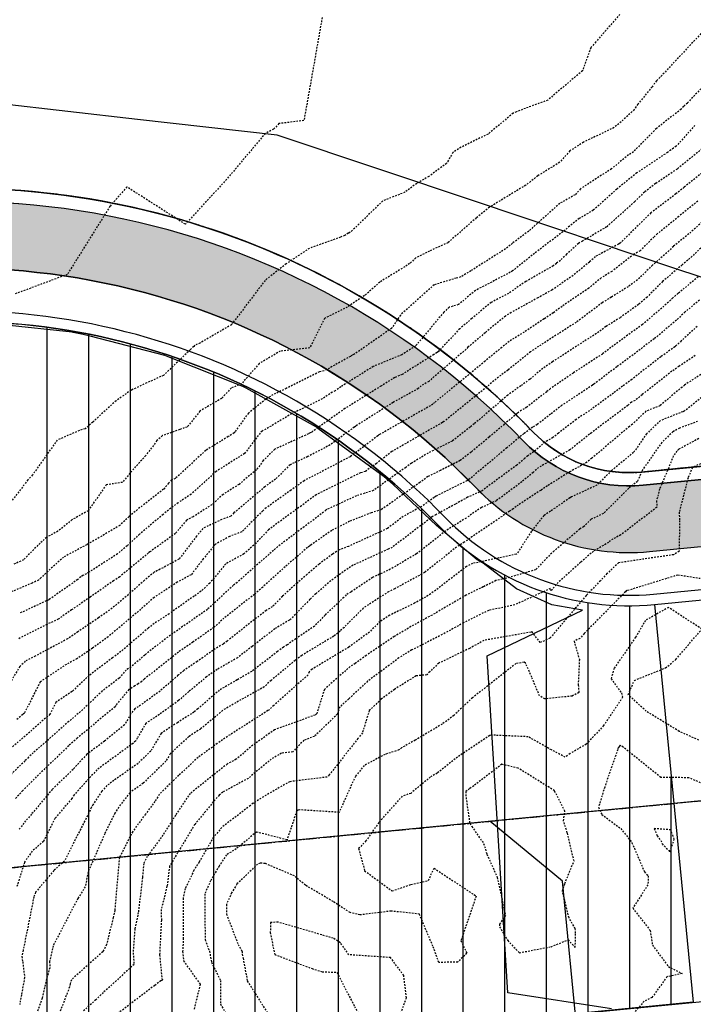
# Model space of a CAD drawing. Units: feet. Extents: x 2216854 to 2219655, y 13755270 to 13757675.
# Drawn here: x 2217740 to 2217791, y 13756306 to 13756380 of the extents above; entities that cross this region are included whole.
import ezdxf

# ---------------------------------------------------------------- set-up
doc = ezdxf.new("R2010")
doc.units = ezdxf.units.FT
doc.header["$MEASUREMENT"] = 0
for name, pattern in [('CENTER2', [1.125, 0.75, -0.125, 0.125, -0.125]), ('HIDDEN2', [0.1875, 0.125, -0.0625]), ('PHANTOM2', [1.25, 0.625, -0.125, 0.125, -0.125, 0.125, -0.125])]:
    doc.linetypes.add(name, pattern=pattern)
for name, color, linetype in [('C-U08-PROP-BNDY', 253, 'Continuous'), ('CE-TOPO-MAJR', 37, 'HIDDEN2'), ('CE-TOPO-MINR', 39, 'HIDDEN2'), ('CP-BNDY-PROP-U4A', 4, 'PHANTOM2'), ('CP-CONC-SDWK-PATT-U4A', 253, 'Continuous'), ('CP-CONC-SWLK-U4A', 2, 'Continuous'), ('CP-ROAD-CTLN-U4A', 1, 'CENTER2'), ('CP-ROAD-CURB-BACK-U4A', 3, 'Continuous'), ('CP-ROAD-CURB-FACE-U4A', 1, 'Continuous'), ('CP-ROAD-ROW-U4A', 6, 'Continuous'), ('CP-ROAD-WOCR-U4A', 253, 'Continuous'), ('CP-SSWR-MAIN-U4A', 3, 'Continuous'), ('CP-SSWR-SERV-U4A', 6, 'Continuous'), ('CP-TOPO-MAJR', 5, 'Continuous'), ('CP-TOPO-MINR', 4, 'Continuous'), ('MT1262900$0$VG-BNDY-LINE-NPLT', 6, 'Continuous'), ('VG-BNDY-LINE', 6, 'Continuous')]:
    doc.layers.add(name, color=color, linetype=linetype)

msp = doc.modelspace()

# ---------------------------------------------------------------- hatches: boundary and pattern name
at = {"layer": 'CP-CONC-SDWK-PATT-U4A'}
h = msp.add_hatch(dxfattribs=at)
h.set_pattern_fill('AR-CONC', color=256)
h.set_pattern_definition([(50, (6332.886, -41.306), (7.172601826, -0.6275213498), [0.75, -8.25]), (355, (6332.886, -41.306), (-1.387513336, 7.521921337), [0.6, -6.6]), (100.45144446, (6333.4835, -41.358), (5.7850884673, 6.8943999097), [0.63740192, -7.01142112]), (46.1842, (6332.886, -39.306), (10.6724133067, -1.655192808), [1.125, -12.375]), (96.63563549, (6333.775, -39.444), (9.346619457, 9.741186008), [0.95610342, -10.5171376]), (351.18416399, (6332.886, -39.306), (9.3466194505, 9.741186003), [0.9, -9.90000001]), (21, (6333.886, -39.806), (5.9690705212, -4.0261889067), [0.75, -8.25]), (326, (6333.886, -39.806), (2.4331533192, 7.2515004505), [0.6, -6.6]), (71.45144474, (6334.383, -40.141), (8.4022237673, 3.225311528), [0.6374019, -7.01142112]), (37.5, (6332.8858, -41.3057), (0.12159855317, 3.3289385383), [0, -6.52, 0, -6.7, 0, -6.625]), (7.5, (6332.886, -41.3057), (2.6306953744, 3.9441171188), [0, -3.82, 0, -6.37, 0, -2.525]), (327.5, (6330.6558, -41.3057), (5.3382243617, -0.22554871734), [0, -2.5, 0, -7.8, 0, -10.35]), (317.5, (6329.656, -41.3057), (5.8318616934, 1.0010498233), [0, -3.25, 0, -5.18, 0, -7.35])])
edge = h.paths.add_edge_path()
edge.add_line((2217902.666, 13756351.314), (2217902.184, 13756356.291))
edge.add_line((2217902.184, 13756356.291), (2217787.092, 13756345.129))
edge.add_arc((2217786.031, 13756356.078), 11, 224.01695, 275.53924, ccw=False)
edge.add_arc((2217735.691, 13756307.437), 59, 44.01695, 116.12902)
edge.add_line((2217709.708, 13756360.407), (2217702.946, 13756351.946))
edge.add_arc((2217735.83, 13756307.338), 55.42, 126.39661, 152.0198)
edge.add_line((2217686.889, 13756333.339), (2217691.504, 13756330.835))
edge.add_arc((2217735.691, 13756307.437), 50, 126.31418, 152.09745, ccw=False)
edge.add_line((2217706.081, 13756347.726), (2217713.068, 13756356.47))
edge.add_arc((2217735.691, 13756307.437), 54, 44.01695, 114.76782, ccw=False)
edge.add_arc((2217786.031, 13756356.078), 16, 224.01695, 275.53924)
edge.add_line((2217787.575, 13756340.153), (2217902.666, 13756351.314))
at = {"layer": 'CP-ROAD-WOCR-U4A'}
h = msp.add_hatch(dxfattribs=at)
h.set_pattern_fill('ANSI31', color=256, scale=25, angle=45)
h.set_pattern_definition([(90, (1411.0914, -817.6207), (-3.125, 0), [])])
edge = h.paths.add_edge_path()
edge.add_arc((2217778.428, 13756269.942), 35, 95.53924, 185.53924)
edge.add_line((2217743.591, 13756266.563), (2217744.677, 13756255.369))
edge.add_line((2217744.677, 13756255.369), (2217714.817, 13756252.474))
edge.add_arc((2217694.91, 13756250.543), 20, 5.53924, 54.3675)
edge.add_arc((2217735.691, 13756307.437), 50, 44.01695, 234.3675, ccw=False)
edge.add_arc((2217786.031, 13756356.078), 20, 224.01695, 275.53924)
edge.add_line((2217787.961, 13756336.171), (2217790.857, 13756306.311))
edge.add_line((2217790.857, 13756306.311), (2217775.049, 13756304.778))

# ---------------------------------------------------------------- linework, layer by layer
at = {"layer": 'C-U08-PROP-BNDY', "flags": 128}
msp.add_lwpolyline([(2217902.087, 13756357.286), (2217786.996, 13756346.125, -0.228674), (2217778.839, 13756349.129, 0.501373), (2217683.455, 13756336.956), (2217582.059, 13756274.619), (2217350.678, 13756141.663), (2217093.638, 13755988.193), (2216897.245, 13756324.551)], format="xyb", dxfattribs=at)
at = {"layer": 'CE-TOPO-MAJR', "color": 37, "linetype": 'HIDDEN2', "lineweight": -3}
for points, elevation in [([(2217791.594, 13756379.203), (2217788.365, 13756375.747), (2217788.146, 13756375.549), (2217788.095, 13756375.497), (2217787.768, 13756375.038), (2217786.7, 13756373.744), (2217786.434, 13756373.334), (2217785.449, 13756372.421), (2217784.914, 13756371.981), (2217782.622, 13756370.889), (2217781.599, 13756370.23), (2217780.831, 13756369.377), (2217779.19, 13756368.362), (2217778.283, 13756367.663), (2217775.557, 13756366.007), (2217774.57, 13756365.197), (2217774.408, 13756365.066), (2217772.442, 13756363.338), (2217771.046, 13756362.718), (2217770.026, 13756362.198), (2217769.562, 13756361.772), (2217769.195, 13756361.533), (2217767.324, 13756360.389), (2217766.176, 13756359.366), (2217764.87, 13756358.512), (2217763.174, 13756357.655), (2217762.055, 13756355.443), (2217759.847, 13756355.202), (2217758.263, 13756354.264), (2217756.93, 13756352.741), (2217756.163, 13756352.43), (2217755.438, 13756351.654), (2217753.809, 13756350.698), (2217752.848, 13756349.5), (2217752.29, 13756349.321), (2217750.988, 13756348.855), (2217750.582, 13756348.482), (2217749.741, 13756347.357), (2217748.841, 13756346.374), (2217747.996, 13756345.347), (2217746.777, 13756345.166), (2217745.413, 13756343.219), (2217744.199, 13756342.54), (2217743.142, 13756341.679), (2217742.285, 13756341.218), (2217741.802, 13756340.78), (2217740.558, 13756339.536), (2217739.83, 13756339.199)], 700), ([(2217791.213, 13756366.464), (2217789.77, 13756365.305), (2217788.392, 13756364.19), (2217788.176, 13756364.027), (2217787.912, 13756363.767), (2217786.874, 13756362.742), (2217786.416, 13756362.471), (2217784.747, 13756361.189), (2217783.937, 13756360.692), (2217783.021, 13756359.935), (2217781.009, 13756358.56), (2217780.353, 13756358.069), (2217779.656, 13756357.623), (2217778.168, 13756356.629), (2217777.027, 13756355.932), (2217776.483, 13756355.482), (2217775.223, 13756354.453), (2217774.015, 13756353.435), (2217771.441, 13756351.353), (2217771.313, 13756351.212), (2217767.354, 13756348.963), (2217767.248, 13756348.905), (2217767.167, 13756348.854), (2217765.766, 13756347.771), (2217765.087, 13756347.273), (2217762.099, 13756345.711), (2217761.704, 13756345.515), (2217761.631, 13756345.46), (2217760.651, 13756344.765), (2217758.792, 13756343.437), (2217758.524, 13756343.21), (2217756.948, 13756341.627), (2217756.028, 13756341.285), (2217754.968, 13756340.706), (2217754.064, 13756339.612), (2217753.145, 13756338.412), (2217752.107, 13756337.854), (2217750.367, 13756336.713), (2217749.19, 13756335.669), (2217747.283, 13756334.07), (2217746.92, 13756333.757), (2217745.751, 13756332.907), (2217744.569, 13756332.103), (2217743.778, 13756331.681), (2217741.805, 13756330.365), (2217740.626, 13756328.022), (2217740.505, 13756327.915), (2217740.068, 13756327.555)], 705), ([(2217791.16, 13756357.06), (2217789.965, 13756355.967), (2217789.562, 13756355.59), (2217789.483, 13756355.523), (2217788.428, 13756354.782), (2217786.252, 13756353.081), (2217785.556, 13756352.566), (2217784.876, 13756352.052), (2217783.252, 13756350.853), (2217782.063, 13756350.066), (2217780.737, 13756349.037), (2217780.324, 13756348.708), (2217779.716, 13756348.368), (2217779.052, 13756347.776), (2217778.438, 13756347.336), (2217778.2, 13756347.136), (2217777.614, 13756346.646), (2217775.001, 13756344.717), (2217773.919, 13756344.226), (2217772.995, 13756343.715), (2217771.533, 13756342.917), (2217771.286, 13756342.781), (2217768.251, 13756340.469), (2217767.943, 13756340.329), (2217765.31, 13756339.121), (2217764.369, 13756338.492), (2217763.638, 13756337.95), (2217762.512, 13756336.985), (2217762.07, 13756336.567), (2217760.641, 13756335.087), (2217760.562, 13756335.033), (2217760.525, 13756335.008), (2217759.428, 13756334.353), (2217757.744, 13756333.037), (2217756.627, 13756332.18), (2217755.11, 13756331.304), (2217754.311, 13756330.75), (2217752.966, 13756329.636), (2217752.198, 13756328.959), (2217750.764, 13756327.924), (2217749.737, 13756327.247), (2217749.102, 13756326.154), (2217748.969, 13756325.93), (2217748.779, 13756325.744), (2217748.415, 13756325.488), (2217746.064, 13756323.758), (2217744.363, 13756321.888), (2217744.185, 13756321.614), (2217742.918, 13756320.112), (2217742.052, 13756318.397), (2217741.201, 13756317.657), (2217740.634, 13756316.839), (2217740.065, 13756315.013)], 710), ([(2217791.277, 13756348.637), (2217789.777, 13756347.837), (2217789.632, 13756347.698), (2217789.368, 13756347.321), (2217789.115, 13756346.67), (2217788.34, 13756344.858), (2217788.109, 13756343.969), (2217788.136, 13756343.482), (2217785.42, 13756341.402), (2217784.625, 13756340.982), (2217784.506, 13756340.84), (2217783.369, 13756340.176), (2217782.399, 13756339.345), (2217780.727, 13756337.839), (2217780.565, 13756337.666), (2217780.184, 13756337.193), (2217780.125, 13756337.371), (2217777.452, 13756336.149), (2217775.498, 13756335.732), (2217774.858, 13756335.439), (2217773.614, 13756334.803), (2217772.011, 13756333.921), (2217769.717, 13756332.763), (2217769.159, 13756332.433), (2217768.759, 13756332.164), (2217766.408, 13756330.418), (2217764.984, 13756329.084), (2217764.31, 13756328.485), (2217764.143, 13756327.962), (2217762.41, 13756326.279), (2217761.617, 13756325.984), (2217760.79, 13756325.115), (2217759.93, 13756325.009), (2217759.171, 13756324.577), (2217757.437, 13756323.126), (2217755.522, 13756322.089), (2217755.247, 13756321.871), (2217754.216, 13756320.63), (2217753.408, 13756319.66), (2217753.296, 13756319.467), (2217751.528, 13756316.531), (2217751.35, 13756315.073), (2217751.325, 13756315.021), (2217750.906, 13756313.269), (2217750.911, 13756312.488), (2217750.781, 13756309.884), (2217750.952, 13756308.066), (2217750.989, 13756308.015), (2217750.975, 13756307.958), (2217750.871, 13756307.936), (2217750.411, 13756307.579), (2217747.48, 13756305.35)], 715)]:
    msp.add_lwpolyline(points, dxfattribs=dict(at, elevation=elevation))
at = {"layer": 'CE-TOPO-MAJR', "color": 37, "linetype": 'HIDDEN2', "lineweight": -3, "elevation": 720}
msp.add_lwpolyline([(2217789.442, 13756318.553), (2217789.177, 13756319.264), (2217787.938, 13756319.35), (2217788.148, 13756318.809), (2217788.42, 13756318.464), (2217788.528, 13756318.212), (2217789.107, 13756317.616), (2217789.442, 13756318.553)], close=True, dxfattribs=at)
at = {"layer": 'CE-TOPO-MINR', "color": 39, "linetype": 'HIDDEN2', "lineweight": -3}
for points, elevation in [([(2217785.353, 13756380.482), (2217783.549, 13756378.421), (2217783.164, 13756377.976), (2217782.539, 13756376.246), (2217779.932, 13756374.049), (2217778.468, 13756373.505), (2217777.581, 13756373.169), (2217777.342, 13756373.061), (2217775.449, 13756371.501), (2217773.421, 13756370.503), (2217772.807, 13756370.12), (2217772.334, 13756369.293), (2217771.008, 13756368.318), (2217770.092, 13756367.786), (2217769.208, 13756367.13), (2217767.539, 13756366.478), (2217765.271, 13756364.271), (2217765.002, 13756364.06), (2217764.945, 13756364.058), (2217764.682, 13756363.885), (2217764.365, 13756363.757), (2217762.026, 13756362.916), (2217760.286, 13756361.754), (2217758.705, 13756360.514), (2217756.179, 13756357.186), (2217753.814, 13756355.805), (2217753.429, 13756355.649), (2217753.34, 13756355.554), (2217753.091, 13756355.315), (2217751.066, 13756353.378), (2217749.809, 13756352.812), (2217748.64, 13756352.263), (2217747.51, 13756351.482), (2217745.761, 13756349.874), (2217745.184, 13756349.373), (2217744.958, 13756349.324), (2217743.092, 13756348.523), (2217741.236, 13756345.917), (2217740.893, 13756345.529), (2217739.694, 13756343.991)], 699), ([(2217762.992, 13756380.253), (2217761.622, 13756372.519), (2217759.741, 13756372.281), (2217759.338, 13756371.861), (2217758.719, 13756371.548), (2217755.813, 13756368.099), (2217752.714, 13756364.725), (2217748.323, 13756367.529), (2217747.052, 13756366.073), (2217743.843, 13756360.952), (2217739.836, 13756359.465)], 698), ([(2217792.21, 13756375.726), (2217790.429, 13756373.83), (2217790.148, 13756373.58), (2217789.951, 13756373.361), (2217788.1, 13756371.919), (2217786.37, 13756370.171), (2217786.01, 13756369.93), (2217784.72, 13756368.888), (2217782.396, 13756367.388), (2217781.988, 13756366.936), (2217780.841, 13756366.293), (2217778.503, 13756364.214), (2217777.286, 13756363.297), (2217776.761, 13756362.878), (2217774.157, 13756361.227), (2217773.398, 13756360.773), (2217773.063, 13756360.678), (2217771.402, 13756360.18), (2217768.866, 13756357.91), (2217768.214, 13756356.921), (2217765.37, 13756354.939), (2217765.218, 13756354.876), (2217765.17, 13756354.846), (2217765.114, 13756354.806), (2217763.147, 13756353.717), (2217762.78, 13756353.64), (2217760.297, 13756352.406), (2217759.297, 13756351.922), (2217758.75, 13756351.596), (2217757.448, 13756350.55), (2217756.447, 13756349.152), (2217756.379, 13756349.064), (2217755.925, 13756348.78), (2217754.251, 13756347.751), (2217751.965, 13756345.644), (2217751.678, 13756345.537), (2217751.454, 13756345.292), (2217751.079, 13756344.836), (2217749.113, 13756343.302), (2217748.484, 13756342.775), (2217747.793, 13756342.121), (2217746.239, 13756341.199), (2217745.306, 13756340.67), (2217743.568, 13756339.735), (2217741.878, 13756338.204), (2217741.689, 13756338.014), (2217741.199, 13756337.788), (2217739.26, 13756336.958)], 701), ([(2217790.981, 13756372.149), (2217789.583, 13756370.592), (2217789.382, 13756370.429), (2217788.932, 13756370.123), (2217786.632, 13756368.581), (2217785.127, 13756367.366), (2217783.352, 13756365.777), (2217782.301, 13756365.151), (2217781.561, 13756364.593), (2217781.256, 13756364.293), (2217778.934, 13756362.542), (2217777.268, 13756361.211), (2217777.121, 13756361.118), (2217774.509, 13756359.759), (2217773.229, 13756358.695), (2217772.531, 13756358.495), (2217772.135, 13756358.131), (2217770.002, 13756355.577), (2217768.972, 13756354.93), (2217766.83, 13756354.049), (2217764.392, 13756352.525), (2217763.979, 13756352.232), (2217763.745, 13756352.124), (2217763.003, 13756351.612), (2217760.696, 13756350.498), (2217758.493, 13756349.184), (2217758.323, 13756349.047), (2217758.193, 13756348.865), (2217757.16, 13756347.516), (2217756.615, 13756347.175), (2217755.019, 13756346.162), (2217753.146, 13756344.462), (2217752.164, 13756343.819), (2217751.039, 13756342.941), (2217749.268, 13756341.456), (2217748.348, 13756340.584), (2217747.619, 13756339.981), (2217745.476, 13756338.602), (2217745.024, 13756338.346), (2217744.851, 13756338.253), (2217744.626, 13756338.049), (2217742.467, 13756336.54), (2217740.238, 13756335.508)], 702), ([(2217791.526, 13756370.396), (2217789.65, 13756368.872), (2217788.041, 13756367.781), (2217787.195, 13756367.14), (2217786.471, 13756366.427), (2217784.356, 13756364.533), (2217782.55, 13756363.457), (2217782.248, 13756363.294), (2217781.349, 13756362.473), (2217780.884, 13756362.016), (2217780.581, 13756361.787), (2217780.35, 13756361.602), (2217778.281, 13756360.424), (2217776.991, 13756359.537), (2217775.684, 13756358.857), (2217774.24, 13756357.657), (2217773.32, 13756356.88), (2217771.73, 13756355.179), (2217771.622, 13756355.087), (2217771.376, 13756354.943), (2217768.998, 13756353.45), (2217768.442, 13756353.222), (2217767.408, 13756352.576), (2217764.692, 13756350.884), (2217762.297, 13756349.189), (2217762.205, 13756349.126), (2217762.096, 13756349.073), (2217761.959, 13756348.992), (2217759.43, 13756347.834), (2217758.569, 13756346.979), (2217758.053, 13756346.289), (2217756.741, 13756345.195), (2217755.544, 13756344.436), (2217754.7, 13756343.67), (2217753.299, 13756342.753), (2217752.794, 13756342.515), (2217751.968, 13756341.511), (2217750.107, 13756340.165), (2217750.047, 13756340.135), (2217749.932, 13756340.039), (2217747.782, 13756338.257), (2217747.317, 13756337.958), (2217745.56, 13756336.721), (2217744.173, 13756335.779), (2217743.168, 13756335.077), (2217742.315, 13756334.682), (2217740.163, 13756333.598)], 703), ([(2217791.695, 13756368.709), (2217790.174, 13756367.5), (2217789.558, 13756367.002), (2217787.686, 13756365.583), (2217785.39, 13756363.323), (2217785.37, 13756363.303), (2217785.255, 13756363.235), (2217783.506, 13756362.294), (2217783.067, 13756361.892), (2217781.836, 13756360.875), (2217780.247, 13756359.789), (2217779.196, 13756359.201), (2217777.184, 13756358.1), (2217776.751, 13756357.835), (2217775.24, 13756356.585), (2217773.945, 13756355.492), (2217773.8, 13756355.337), (2217771.001, 13756352.933), (2217770.437, 13756352.604), (2217770.208, 13756352.388), (2217768.314, 13756351.346), (2217765.515, 13756349.577), (2217765.399, 13756349.487), (2217763.589, 13756348.16), (2217761.903, 13756347.278), (2217760.578, 13756346.672), (2217759.489, 13756345.591), (2217758.691, 13756345.021), (2217756.363, 13756343.05), (2217756.123, 13756342.808), (2217755.448, 13756342.557), (2217754.033, 13756341.892), (2217753.562, 13756341.319), (2217752.229, 13756339.58), (2217750.821, 13756338.823), (2217750.363, 13756338.595), (2217749.631, 13756337.984), (2217748.429, 13756336.918), (2217747.208, 13756335.894), (2217746.197, 13756335.182), (2217744.65, 13756334.132), (2217743.869, 13756333.6), (2217741.444, 13756332.307), (2217740.687, 13756331.915), (2217740.282, 13756331.525), (2217739.314, 13756329.944)], 704), ([(2217792.191, 13756365.498), (2217790.538, 13756363.999), (2217789.372, 13756363.061), (2217788.879, 13756362.578), (2217787.795, 13756361.655), (2217786.846, 13756360.7), (2217785.979, 13756360.034), (2217784.705, 13756359.253), (2217784.025, 13756358.827), (2217782.065, 13756357.357), (2217779.253, 13756355.559), (2217778.633, 13756355.145), (2217777.589, 13756354.302), (2217776.95, 13756353.777), (2217776.229, 13756353.258), (2217775.357, 13756352.513), (2217772.365, 13756350.092), (2217772.146, 13756349.915), (2217772.142, 13756349.911), (2217772.019, 13756349.841), (2217768.222, 13756347.657), (2217767.069, 13756346.771), (2217766.228, 13756346.167), (2217765.864, 13756346.055), (2217765.201, 13756345.746), (2217762.541, 13756344.42), (2217761.43, 13756343.589), (2217760.677, 13756343.055), (2217758.97, 13756341.795), (2217758.023, 13756340.794), (2217757.105, 13756339.971), (2217755.746, 13756339.23), (2217754.55, 13756337.781), (2217753.892, 13756337.17), (2217753.37, 13756336.806), (2217751.494, 13756335.483), (2217750.179, 13756334.621), (2217749.951, 13756334.419), (2217749.582, 13756334.11), (2217747.875, 13756332.639), (2217747.243, 13756332.179), (2217745.48, 13756330.845), (2217744.202, 13756329.635), (2217742.99, 13756328.827), (2217742.543, 13756327.939), (2217740.689, 13756326.299), (2217738.838, 13756324.774)], 706), ([(2217792.756, 13756364.157), (2217790.46, 13756362.03), (2217790.021, 13756361.671), (2217788.562, 13756360.427), (2217787.394, 13756359.253), (2217786.756, 13756358.706), (2217785.371, 13756357.711), (2217784.306, 13756357.043), (2217783.776, 13756356.646), (2217782.656, 13756355.93), (2217780.295, 13756354.4), (2217779.572, 13756353.901), (2217778.58, 13756353.086), (2217778.048, 13756352.675), (2217777.905, 13756352.594), (2217776.928, 13756351.892), (2217774.412, 13756349.739), (2217774.117, 13756349.5), (2217772.751, 13756348.449), (2217770.951, 13756347.551), (2217769.712, 13756346.792), (2217769.268, 13756346.471), (2217768.696, 13756346.069), (2217766.831, 13756344.73), (2217765.56, 13756344.338), (2217763.51, 13756343.383), (2217763.353, 13756343.302), (2217763.279, 13756343.251), (2217761.636, 13756342.009), (2217759.651, 13756340.524), (2217759.328, 13756340.245), (2217759, 13756339.949), (2217756.597, 13756337.834), (2217756.316, 13756337.615), (2217754.374, 13756335.81), (2217752.512, 13756334.515), (2217751.214, 13756333.599), (2217749.669, 13756332.386), (2217748.623, 13756331.484), (2217748.268, 13756331.258), (2217747.75, 13756330.649), (2217746.476, 13756329.686), (2217744.842, 13756328.138), (2217743.961, 13756327.398), (2217741.294, 13756325.047), (2217740.94, 13756324.707), (2217740.668, 13756324.434), (2217739.005, 13756322.835)], 707), ([(2217791.24, 13756360.775), (2217789.731, 13756359.542), (2217789.329, 13756359.2), (2217789.007, 13756358.877), (2217787.042, 13756357.191), (2217785.932, 13756356.394), (2217784.684, 13756355.469), (2217784.041, 13756354.982), (2217781.844, 13756353.559), (2217780.144, 13756352.384), (2217779.856, 13756352.147), (2217778.356, 13756350.988), (2217777.954, 13756350.759), (2217777.628, 13756350.525), (2217776.671, 13756349.706), (2217775.523, 13756348.74), (2217774.171, 13756347.611), (2217773.353, 13756346.981), (2217771.869, 13756346.242), (2217770.94, 13756345.777), (2217770.338, 13756345.34), (2217767.918, 13756343.641), (2217767.435, 13756343.294), (2217766.674, 13756343.059), (2217765.047, 13756342.424), (2217763.709, 13756341.733), (2217762.155, 13756340.658), (2217762.034, 13756340.566), (2217761.887, 13756340.456), (2217760.215, 13756339.015), (2217758.522, 13756337.483), (2217757.899, 13756336.935), (2217755.614, 13756335.154), (2217754.856, 13756334.45), (2217753.286, 13756333.358), (2217752.197, 13756332.609), (2217749.65, 13756330.59), (2217749.436, 13756330.402), (2217749.174, 13756330.213), (2217748.915, 13756330.07), (2217748.475, 13756329.79), (2217747.733, 13756328.918), (2217747.489, 13756328.597), (2217747.433, 13756328.498), (2217746.563, 13756327.79), (2217744.599, 13756326.14), (2217743.952, 13756325.57), (2217741.519, 13756323.23), (2217740.498, 13756322.206), (2217739.951, 13756321.595)], 708), ([(2217791.341, 13756359.031), (2217790.24, 13756358.13), (2217789.598, 13756357.53), (2217787.933, 13756356.118), (2217787.591, 13756355.877), (2217786.885, 13756355.326), (2217785.12, 13756354.017), (2217783.457, 13756352.759), (2217783.393, 13756352.718), (2217783.291, 13756352.647), (2217781.004, 13756351.133), (2217780.141, 13756350.463), (2217779.138, 13756349.687), (2217778.804, 13756349.49), (2217778.131, 13756349.007), (2217776.861, 13756347.938), (2217774.009, 13756345.555), (2217773.955, 13756345.514), (2217773.858, 13756345.466), (2217771.542, 13756344.307), (2217771.407, 13756344.209), (2217770.461, 13756343.545), (2217769.08, 13756342.787), (2217767.885, 13756341.876), (2217764.962, 13756340.542), (2217764.288, 13756340.279), (2217764.065, 13756340.164), (2217763.766, 13756339.957), (2217762.751, 13756339.202), (2217761.851, 13756338.431), (2217761.101, 13756337.784), (2217760, 13756336.787), (2217759.246, 13756336.006), (2217758.777, 13756335.727), (2217755.847, 13756333.436), (2217755.552, 13756333.209), (2217755.15, 13756332.977), (2217753.598, 13756331.899), (2217752.599, 13756331.212), (2217752.157, 13756330.862), (2217750.817, 13756329.68), (2217749.18, 13756328.499), (2217748.911, 13756328.351), (2217748.604, 13756327.947), (2217748.147, 13756327.138), (2217746.648, 13756325.919), (2217745.313, 13756324.936), (2217744.28, 13756323.801), (2217742.717, 13756322.297), (2217741.155, 13756320.432), (2217740.711, 13756319.938), (2217740.243, 13756319.302)], 709), ([(2217791.014, 13756354.872), (2217789.793, 13756354.057), (2217789.265, 13756353.687), (2217787.017, 13756351.93), (2217786.494, 13756351.487), (2217786.221, 13756351.379), (2217785.959, 13756351.129), (2217783.212, 13756349.076), (2217783.078, 13756348.962), (2217781.599, 13756347.782), (2217779.251, 13756346.472), (2217778.829, 13756346.095), (2217777.998, 13756345.387), (2217776.081, 13756343.971), (2217774.952, 13756343.458), (2217773.805, 13756342.673), (2217772.255, 13756341.696), (2217771.06, 13756340.74), (2217770.067, 13756339.982), (2217768.111, 13756338.82), (2217766.778, 13756338.209), (2217765.139, 13756337.115), (2217764.806, 13756336.9), (2217764.618, 13756336.713), (2217763.205, 13756335.378), (2217762.409, 13756334.553), (2217761.009, 13756333.595), (2217760.362, 13756333.149), (2217760.078, 13756332.98), (2217759.641, 13756332.639), (2217757.703, 13756331.152), (2217756.597, 13756330.514), (2217755.263, 13756329.739), (2217753.655, 13756328.348), (2217753.358, 13756328.1), (2217752.122, 13756327.306), (2217750.89, 13756326.494), (2217750.775, 13756326.297), (2217750.112, 13756325.176), (2217749.16, 13756324.249), (2217747.344, 13756322.968), (2217746.815, 13756322.579), (2217746.433, 13756322.159), (2217745.776, 13756321.147), (2217745.673, 13756320.978), (2217745.643, 13756320.919), (2217745.563, 13756320.733), (2217743.629, 13756316.905), (2217742.828, 13756316.207), (2217741.468, 13756314.569), (2217741.337, 13756314.24), (2217740.532, 13756310.216), (2217740.422, 13756309.74), (2217740.501, 13756309.34), (2217740.639, 13756308.164), (2217740.395, 13756306.877), (2217740.272, 13756306.159)], 711), ([(2217791.811, 13756353.696), (2217790.219, 13756352.657), (2217790.024, 13756352.507), (2217788.364, 13756351.1), (2217787.311, 13756350.685), (2217786.299, 13756349.719), (2217786.072, 13756349.549), (2217783.257, 13756347.162), (2217782.873, 13756346.856), (2217781.593, 13756346.141), (2217779.907, 13756345.088), (2217779.408, 13756344.749), (2217777.552, 13756343.54), (2217777.334, 13756343.354), (2217777.16, 13756343.225), (2217777.057, 13756343.179), (2217773.662, 13756340.854), (2217773.087, 13756340.491), (2217772.217, 13756339.795), (2217770.694, 13756338.58), (2217768.437, 13756337.357), (2217767.982, 13756337.135), (2217766.074, 13756335.904), (2217764.632, 13756334.464), (2217764.341, 13756334.189), (2217764.176, 13756334.018), (2217763.856, 13756333.799), (2217761.458, 13756332.355), (2217760.968, 13756331.982), (2217759.149, 13756330.48), (2217758.646, 13756329.995), (2217756.891, 13756329.026), (2217755.536, 13756328.238), (2217755.339, 13756328.068), (2217753.855, 13756326.828), (2217752.97, 13756326.26), (2217751.578, 13756324.967), (2217751.255, 13756324.422), (2217749.542, 13756322.754), (2217748.536, 13756322.045), (2217747.71, 13756320.971), (2217747.429, 13756320.511), (2217746.659, 13756318.97), (2217745.413, 13756316.097), (2217745.192, 13756314.981), (2217744.638, 13756314.103), (2217742.781, 13756310.561), (2217742.517, 13756309.386), (2217742.53, 13756308.905), (2217742.295, 13756308.071), (2217741.952, 13756306.614), (2217741.6, 13756305.589)], 712), ([(2217791.832, 13756351.999), (2217790.191, 13756350.694), (2217790.084, 13756350.654), (2217788.402, 13756349.99), (2217787.91, 13756349.521), (2217787.362, 13756349), (2217786.384, 13756347.598), (2217784.743, 13756346.248), (2217783.632, 13756345.142), (2217781.722, 13756344.256), (2217781.598, 13756344.178), (2217780.139, 13756343.187), (2217779.643, 13756342.864), (2217778.716, 13756341.672), (2217777.608, 13756339.975), (2217777.592, 13756339.959), (2217777.57, 13756339.952), (2217774.293, 13756339.254), (2217773.843, 13756339.031), (2217771.142, 13756336.968), (2217770.585, 13756336.643), (2217769.931, 13756336.284), (2217768.066, 13756335.374), (2217767.343, 13756334.907), (2217766.544, 13756334.11), (2217764.99, 13756332.972), (2217762.244, 13756331.326), (2217762.007, 13756331.115), (2217761.936, 13756330.892), (2217759.351, 13756328.603), (2217758.988, 13756328.253), (2217758.917, 13756328.214), (2217755.876, 13756326.276), (2217755.108, 13756325.739), (2217753.668, 13756324.697), (2217752.222, 13756323.351), (2217750.751, 13756321.925), (2217750.432, 13756321.394), (2217749.715, 13756320.436), (2217748.758, 13756319.134), (2217747.756, 13756317.173), (2217747.415, 13756313.264), (2217747.408, 13756313.213), (2217747.295, 13756312.67), (2217746.795, 13756310.646), (2217746.509, 13756310.104), (2217744.152, 13756308.005), (2217744.068, 13756307.708), (2217744.011, 13756307.465), (2217743.93, 13756307.231), (2217743.279, 13756305.554)], 713), ([(2217791.196, 13756349.927), (2217789.841, 13756349.417), (2217789.336, 13756349.147), (2217788.497, 13756348.349), (2217786.979, 13756346.175), (2217786.686, 13756345.422), (2217786.019, 13756344.901), (2217784.114, 13756343.006), (2217783.187, 13756342.575), (2217782.631, 13756342.012), (2217782.329, 13756341.836), (2217780.399, 13756340.181), (2217780.066, 13756339.882), (2217779.027, 13756338.789), (2217776.756, 13756338.122), (2217776.039, 13756337.969), (2217775.08, 13756337.494), (2217774.459, 13756337.21), (2217773.8, 13756336.873), (2217771.242, 13756335.384), (2217769.659, 13756334.515), (2217768.409, 13756333.776), (2217766.294, 13756332.349), (2217765.469, 13756331.745), (2217765.091, 13756331.518), (2217763.158, 13756329.8), (2217762.58, 13756327.985), (2217762.464, 13756327.882), (2217759.415, 13756326.774), (2217757.783, 13756325.611), (2217756.521, 13756324.555), (2217755.866, 13756324.2), (2217753.087, 13756321.997), (2217752.944, 13756321.826), (2217751.979, 13756320.355), (2217751.032, 13756318.866), (2217749.857, 13756317.267), (2217749.586, 13756316.737), (2217749.494, 13756315.682), (2217749.181, 13756313.063), (2217748.921, 13756311.82), (2217748.789, 13756310.032), (2217748.86, 13756309.155), (2217746.696, 13756307.172), (2217746.55, 13756307.042), (2217745.99, 13756306.508), (2217745.058, 13756305.672)], 714), ([(2217791.425, 13756346.752), (2217790.806, 13756346.46), (2217790.474, 13756345.683), (2217789.806, 13756343.115), (2217789.841, 13756342.483), (2217789.801, 13756340.176), (2217789.39, 13756339.918), (2217785.262, 13756339.311), (2217784.436, 13756338.542), (2217784.42, 13756338.523), (2217784.409, 13756338.517), (2217784.399, 13756338.508), (2217784.383, 13756338.494), (2217783.886, 13756337.967), (2217782.877, 13756336.905), (2217782.816, 13756336.843), (2217780.094, 13756333.646), (2217779.372, 13756333.323), (2217778.778, 13756334.082), (2217778.762, 13756334.132), (2217778.735, 13756334.12), (2217778.691, 13756334.11), (2217775.14, 13756333.481), (2217774.068, 13756332.886), (2217771.755, 13756331.775), (2217771.07, 13756331.136), (2217770.841, 13756330.897), (2217770.045, 13756330.823), (2217768.425, 13756329.807), (2217767.434, 13756329.072), (2217766.526, 13756328.221), (2217766.012, 13756326.533), (2217765.679, 13756326.114), (2217763.526, 13756323.386), (2217763.37, 13756323.223), (2217760.555, 13756322.876), (2217758.578, 13756321.75), (2217757.931, 13756321.322), (2217757.903, 13756321.238), (2217757.815, 13756321.261), (2217757.598, 13756321.082), (2217755.444, 13756319.438), (2217754.828, 13756318.7), (2217753.752, 13756316.846), (2217753.505, 13756316.474), (2217753.361, 13756316.224), (2217752.711, 13756314.845), (2217752.542, 13756314.136), (2217752.561, 13756311.122), (2217752.511, 13756310.126), (2217752.577, 13756309.43), (2217753.822, 13756307.672), (2217753.366, 13756305.731)], 716), ([(2217791.619, 13756338.085), (2217789.704, 13756338.389), (2217786.048, 13756337.26), (2217785.865, 13756337.233), (2217785.832, 13756337.202), (2217785.774, 13756337.14), (2217782.668, 13756333.999), (2217782.355, 13756333.631), (2217781.908, 13756333.431), (2217782.313, 13756332.038), (2217782.223, 13756330.155), (2217782.282, 13756329.56), (2217781.769, 13756329.305), (2217779.716, 13756329.094), (2217779.321, 13756329.316), (2217778.735, 13756330.718), (2217778.271, 13756331.784), (2217778.163, 13756331.84), (2217777.55, 13756331.739), (2217774.278, 13756329.175), (2217773.279, 13756328.243), (2217772.892, 13756327.841), (2217772.007, 13756327.199), (2217769.977, 13756325.99), (2217768.961, 13756325.426), (2217768.759, 13756325.257), (2217767.713, 13756324.924), (2217766.149, 13756324.092), (2217765.484, 13756323.277), (2217764.265, 13756320.574), (2217761.315, 13756320.759), (2217761.18, 13756320.742), (2217761.104, 13756320.699), (2217761.079, 13756320.683), (2217760.351, 13756318.505), (2217758.063, 13756319.098), (2217756.527, 13756317.832), (2217755.802, 13756317.381), (2217755.247, 13756316.542), (2217754.61, 13756315.439), (2217754.175, 13756314.465), (2217754.196, 13756311.008), (2217754.528, 13756310.138), (2217754.672, 13756309.319), (2217755.356, 13756307.939), (2217755.352, 13756306.188), (2217756.47, 13756304.202)], 717), ([(2217791.289, 13756325.996), (2217789.813, 13756326.65), (2217787.335, 13756328.164), (2217785.977, 13756329.415), (2217786.444, 13756330.482), (2217788.774, 13756331.412), (2217789.562, 13756332.057), (2217791.513, 13756334.332), (2217789.004, 13756335.959), (2217787.274, 13756334.987), (2217786.53, 13756333.72), (2217784.921, 13756331.381), (2217784.689, 13756330.607), (2217785.474, 13756329.537), (2217785.561, 13756329.218), (2217784.134, 13756327.085), (2217782.821, 13756325.686), (2217781.609, 13756324.989), (2217781.254, 13756324.721), (2217780.206, 13756325.267), (2217778.471, 13756326.247), (2217775.72, 13756326.37), (2217775.594, 13756326.354), (2217775.574, 13756326.339), (2217773.155, 13756324.727), (2217771.629, 13756323.513), (2217771.114, 13756323.227), (2217769.649, 13756321.999), (2217769.002, 13756321.793), (2217767.242, 13756319.803), (2217766.282, 13756318.427), (2217765.731, 13756317.855), (2217766.182, 13756316.187), (2217768.239, 13756314.674), (2217769.662, 13756315.161), (2217770.979, 13756315.463), (2217771.395, 13756316.384), (2217774.558, 13756314.286), (2217773.415, 13756310.943), (2217773.86, 13756309.982), (2217773.17, 13756309.338), (2217771.756, 13756309.303), (2217771.311, 13756310.519), (2217770.29, 13756312.939), (2217768.174, 13756313.161), (2217765.829, 13756312.875), (2217765.087, 13756313.046), (2217763.822, 13756313.876), (2217761.734, 13756315.099), (2217760.913, 13756315.797), (2217758.703, 13756316.733), (2217758.329, 13756316.763), (2217758.145, 13756316.683), (2217756.585, 13756315.189), (2217756.193, 13756314.525), (2217755.801, 13756313.648), (2217755.806, 13756312.935), (2217756.676, 13756310.659), (2217756.99, 13756310.117), (2217756.983, 13756309.934), (2217757.048, 13756309.614), (2217757.369, 13756307.914), (2217758.916, 13756305.459)], 718), ([(2217792.035, 13756322.537), (2217790.53, 13756323.172), (2217788.422, 13756323.198), (2217785.596, 13756325.466), (2217785.417, 13756325.576), (2217785.372, 13756325.617), (2217785.324, 13756325.544), (2217785.236, 13756325.451), (2217785.188, 13756325.288), (2217784.212, 13756322.469), (2217783.745, 13756320.951), (2217783.992, 13756320.419), (2217785.421, 13756319.358), (2217786.262, 13756318.291), (2217787.201, 13756316.101), (2217787.482, 13756315.812), (2217787.458, 13756315.125), (2217786.323, 13756313.391), (2217787.629, 13756311.701), (2217787.802, 13756310.603), (2217788.997, 13756308.996), (2217789.176, 13756308.898), (2217790.034, 13756308.475), (2217788.892, 13756308.23), (2217787.766, 13756306.678), (2217787.172, 13756306.393), (2217784.592, 13756303.415)], 719)]:
    msp.add_lwpolyline(points, dxfattribs=dict(at, elevation=elevation))
at = {"layer": 'CE-TOPO-MINR', "color": 39, "linetype": 'HIDDEN2', "lineweight": -3, "elevation": 719}
for points in [[(2217782.002, 13756311.839), (2217781.534, 13756312.655), (2217781.043, 13756314.661), (2217781.215, 13756315.235), (2217781.911, 13756316.924), (2217781.401, 13756319.045), (2217781.117, 13756319.944), (2217781.22, 13756320.655), (2217781.126, 13756320.858), (2217780.439, 13756322.201), (2217777.712, 13756323.897), (2217776.491, 13756324.183), (2217774.376, 13756322.568), (2217774.053, 13756322.353), (2217773.775, 13756322.132), (2217773.796, 13756321.69), (2217774.076, 13756319.746), (2217774.234, 13756319.515), (2217775.121, 13756318.233), (2217775.365, 13756317.432), (2217776.145, 13756315.687), (2217776.757, 13756312.846), (2217776.315, 13756312.177), (2217776.316, 13756311.987), (2217776.927, 13756310.946), (2217777.795, 13756310.031), (2217780.186, 13756310.489), (2217781.46, 13756310.997), (2217782, 13756310.438), (2217782.024, 13756311.503), (2217782.002, 13756311.839)], [(2217759.09, 13756311.541), (2217759.426, 13756309.9), (2217762.233, 13756308.844), (2217762.991, 13756308.609), (2217764.103, 13756308.562), (2217765.42, 13756305.998), (2217765.819, 13756305.298), (2217766.42, 13756304.26), (2217767.319, 13756301.489), (2217768.607, 13756304.638), (2217769.32, 13756306.652), (2217769.121, 13756308.328), (2217768.127, 13756309.671), (2217764.994, 13756309.88), (2217764.356, 13756310.789), (2217763.822, 13756311.127), (2217759.697, 13756312.324), (2217759.121, 13756312.306), (2217759.09, 13756311.541)]]:
    msp.add_lwpolyline(points, close=True, dxfattribs=at)
at = {"layer": 'CP-BNDY-PROP-U4A'}
msp.add_lwpolyline([(2217902.087, 13756357.286), (2217786.996, 13756346.125, -0.228674), (2217778.839, 13756349.129, 0.501373), (2217683.455, 13756336.956), (2217582.059, 13756274.619), (2217592.677, 13756165.136), (2217712.117, 13756176.719), (2217712.969, 13756167.932), (2217762.735, 13756172.759), (2218969.363, 13756289.778)], format="xyb", dxfattribs=at)
at = {"layer": 'CP-CONC-SDWK-PATT-U4A'}
msp.add_lwpolyline([(2217902.666, 13756351.314), (2217902.184, 13756356.291), (2217787.092, 13756345.129, -0.228674), (2217778.12, 13756348.434, 0.32546), (2217709.708, 13756360.407), (2217702.946, 13756351.946, 0.11227), (2217686.889, 13756333.339), (2217691.504, 13756330.835, -0.112978), (2217706.081, 13756347.726), (2217713.068, 13756356.47, -0.318905), (2217774.524, 13756344.96, 0.228674), (2217787.575, 13756340.153)], format="xyb", close=True, dxfattribs=at)
at = {"layer": 'CP-CONC-SWLK-U4A', "flags": 128}
for points in [[(2217787.092, 13756345.129), (2218177.991, 13756383.039, 0.352137), (2218187.85, 13756392.673, -0.23391), (2218301.5, 13756566.379)], [(2217787.575, 13756340.153), (2218178.474, 13756378.062, 0.352137), (2218192.814, 13756392.075, -0.23391), (2218304.035, 13756562.07)]]:
    msp.add_lwpolyline(points, format="xyb", dxfattribs=at)
at = {"layer": 'CP-CONC-SWLK-U4A'}
for centre, radius, start, end in [((2217735.691, 13756307.437), 59, 44.01695, 116.12902), ((2217735.691, 13756307.437), 54, 44.01695, 114.76782), ((2217786.031, 13756356.078), 11, 224.01695, 275.53924), ((2217786.031, 13756356.078), 16, 224.01695, 275.53924)]:
    msp.add_arc(centre, radius, start, end, dxfattribs=at)
at = {"layer": 'CP-ROAD-CTLN-U4A', "flags": 128}
msp.add_lwpolyline([(2217737.852, 13756170.346), (2217723.835, 13756314.882), (2218880.683, 13756427.074, 0.086892), (2218913.93, 13756436.276), (2218936.512, 13756447.001)], format="xyb", dxfattribs=at)
at = {"layer": 'CP-ROAD-CURB-BACK-U4A', "flags": 128}
msp.add_lwpolyline([(2217787.885, 13756336.958), (2218178.783, 13756374.867, 0.352137), (2218196.001, 13756391.691, -0.23391), (2218305.663, 13756559.304)], format="xyb", dxfattribs=at)
at = {"layer": 'CP-ROAD-CURB-BACK-U4A'}
for centre, radius, start, end in [((2217735.691, 13756307.437), 50.79, 44.01695, 234.3675), ((2217786.031, 13756356.078), 19.21, 224.01695, 275.53924)]:
    msp.add_arc(centre, radius, start, end, dxfattribs=at)
at = {"layer": 'CP-ROAD-CURB-FACE-U4A', "flags": 128}
for points in [[(2217787.961, 13756336.171), (2218178.86, 13756374.081, 0.352137), (2218196.786, 13756391.597, -0.23391), (2218306.064, 13756558.623)], [(2217752.782, 13756171.794), (2217743.591, 13756266.563, -0.414214), (2217775.049, 13756304.778), (2218173.619, 13756343.432, -0.440011), (2218195.549, 13756323.713), (2218195.66, 13756311.91, 0.02182), (2218196.192, 13756301.891, -0.02182)]]:
    msp.add_lwpolyline(points, format="xyb", dxfattribs=at)
at = {"layer": 'CP-ROAD-CURB-FACE-U4A'}
for centre, radius, start, end in [((2217735.691, 13756307.437), 50, 44.01695, 234.3675), ((2217786.031, 13756356.078), 20, 224.01695, 275.53924)]:
    msp.add_arc(centre, radius, start, end, dxfattribs=at)
at = {"layer": 'CP-ROAD-ROW-U4A', "flags": 128}
msp.add_lwpolyline([(2217786.996, 13756346.125), (2218177.894, 13756384.034, 0.352137), (2218186.857, 13756392.792, -0.23391), (2218300.992, 13756567.241)], format="xyb", dxfattribs=at)
at = {"layer": 'CP-ROAD-ROW-U4A'}
msp.add_lwpolyline([(2217712.969, 13756167.932), (2217704.864, 13756251.508, 0.216337), (2217700.736, 13756258.671, -1.094665), (2217778.839, 13756349.129, 0.228674), (2217786.996, 13756346.125)], format="xyb", dxfattribs=at)
at = {"layer": 'CP-ROAD-WOCR-U4A'}
msp.add_lwpolyline([(2217775.049, 13756304.778, 0.414214), (2217743.591, 13756266.563), (2217744.677, 13756255.369), (2217714.817, 13756252.474, 0.216337), (2217706.562, 13756266.798, -1.094665), (2217771.648, 13756342.181, 0.228674), (2217787.961, 13756336.171), (2217790.857, 13756306.311)], format="xyb", close=True, dxfattribs=at)
at = {"layer": 'CP-SSWR-MAIN-U4A'}
msp.add_lwpolyline([(2218221.827, 13756363.177), (2217723.835, 13756314.882)], dxfattribs=at)
at = {"layer": 'CP-SSWR-SERV-U4A'}
for points in [[(2217781.051, 13756315.407), (2217775.592, 13756319.901)], [(2217784.43, 13756280.571), (2217781.051, 13756315.407)]]:
    msp.add_lwpolyline(points, dxfattribs=at)
at = {"layer": 'CP-TOPO-MAJR', "color": 5, "linetype": 'Continuous', "lineweight": -3, "elevation": 700}
msp.add_lwpolyline([(2217824.91, 13756349.299), (2217824.862, 13756349.797), (2217807.29, 13756355.569), (2217789.718, 13756361.341), (2217774.669, 13756366.377), (2217759.621, 13756371.413), (2217749.129, 13756372.601), (2217738.638, 13756373.789), (2217726.425, 13756371.618), (2217714.212, 13756369.447), (2217701.027, 13756366.365), (2217687.843, 13756363.283)], dxfattribs=at)
at = {"layer": 'CP-TOPO-MINR', "color": 4, "linetype": 'Continuous', "lineweight": -3, "elevation": 699}
msp.add_lwpolyline([(2217784.73, 13756305.818), (2217776.933, 13756307.034), (2217775.389, 13756332.329), (2217782.547, 13756335.748), (2217782.547, 13756335.748), (2217780.245, 13756336.158), (2217777.597, 13756337.364), (2217775.075, 13756339.278), (2217774.632, 13756339.523), (2217774.626, 13756339.528), (2217771.577, 13756342.112), (2217768.302, 13756345.207), (2217767.656, 13756345.756), (2217767.654, 13756345.757), (2217762.677, 13756349.403), (2217762.559, 13756349.489), (2217757.274, 13756352.414), (2217757.033, 13756352.548), (2217751.542, 13756354.734), (2217751.165, 13756354.884), (2217745.567, 13756356.327), (2217745.05, 13756356.46), (2217744.295, 13756356.599), (2217744.211, 13756356.614), (2217739.027, 13756357.186)], dxfattribs=at)
at = {"layer": 'MT1262900$0$VG-BNDY-LINE-NPLT'}
msp.add_lwpolyline([(2216897.245, 13756324.551), (2217093.638, 13755988.193), (2217350.678, 13756141.663), (2217582.059, 13756274.619), (2217683.455, 13756336.956, -0.501373), (2217778.839, 13756349.129, 0.228674), (2217786.996, 13756346.125), (2217902.087, 13756357.286), (2217890.504, 13756476.726), (2218041.027, 13756491.324, 0.240708), (2218117.692, 13756540.367, -0.128109), (2218258.324, 13756681.368), (2218441.453, 13756789.128, 0.32264), (2218490.907, 13756901.456), (2218472.004, 13756945.523, 0.030041), (2218553.302, 13756986.945), (2218569.063, 13756996.207, -0.41574), (2218582.777, 13756992.607), (2218625.839, 13757018.019, -0.413063), (2218629.414, 13757031.673), (2218727.674, 13757089.417), (2219056.347, 13756529.288), (2219299.318, 13756671.86)], format="xyb", dxfattribs=at)
at = {"layer": 'VG-BNDY-LINE'}
msp.add_line((2217786.996, 13756346.125), (2217902.087, 13756357.286), dxfattribs=at)
for centre, radius, start, end in [((2217735.691, 13756307.437), 60, 44.01695, 150.52875), ((2217786.031, 13756356.078), 10, 224.01695, 275.53924)]:
    msp.add_arc(centre, radius, start, end, dxfattribs=at)

doc.saveas('drawing.dxf')
